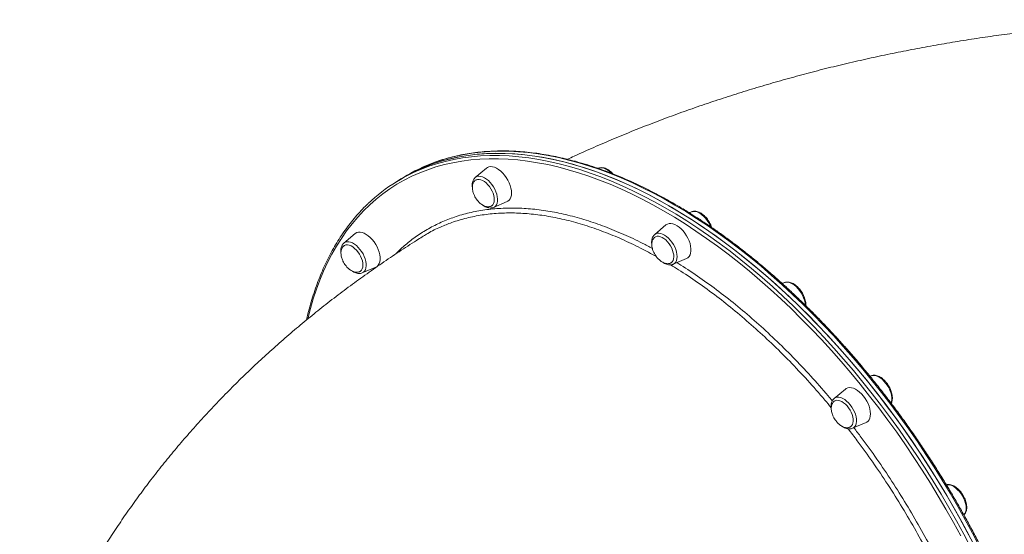
# Model space of a CAD drawing. Units: millimetres. Extents: x -4120 to 24251, y -2753 to 8089.
# Drawn here: x -4037 to -3240, y 6399 to 6816 of the extents above; entities that cross this region are included whole.
import ezdxf

# ---------------------------------------------------------------- set-up
doc = ezdxf.new("R2010")
doc.units = ezdxf.units.MM

msp = doc.modelspace()

# ---------------------------------------------------------------- linework, layer by layer
at = {"color": 7, "linetype": 'Continuous', "lineweight": 15}
for p, q in [((-3659.43, 6695.33), (-3668.52, 6687.68)), ((-3568.69, 6695.2), (-3569.02, 6695.06)), ((-3568.55, 6695.25), (-3568.69, 6695.2)), ((-3729.47, 6686.08), (-3732.3, 6684.34)), ((-3726.64, 6687.82), (-3729.47, 6686.08)), ((-3653.63, 6663.5), (-3642.71, 6668.17)), ((-3653.63, 6663.5), (-3653.73, 6663.46)), ((-3493.47, 6659.93), (-3495.28, 6659.15)), ((-3493.34, 6659.98), (-3493.47, 6659.93)), ((-3514.12, 6649.26), (-3523.21, 6641.61)), ((-3765.81, 6642.27), (-3774.9, 6634.63)), ((-3523.29, 6641.55), (-3523.21, 6641.61)), ((-3775.01, 6634.53), (-3774.9, 6634.63)), ((-3516.71, 6619.02), (-3516.08, 6618.6)), ((-3508.32, 6617.43), (-3508.45, 6617.37)), ((-3508.32, 6617.43), (-3497.4, 6622.1)), ((-3760, 6610.44), (-3749.09, 6615.12)), ((-3418.25, 6602.58), (-3419.95, 6601.85)), ((-3348.16, 6527.07), (-3348.91, 6526.75)), ((-3368.81, 6516.4), (-3377.9, 6508.76)), ((-3378.06, 6508.62), (-3377.9, 6508.76)), ((-3363.01, 6484.57), (-3352.09, 6489.25))]:
    msp.add_line(p, q, dxfattribs=at)
at = {"color": 7, "linetype": 'Continuous', "lineweight": 15, "flags": 128}
for points in [[(-3729.47, 6686.08), (-3727.25, 6687.42), (-3721.21, 6690.78), (-3714.99, 6693.83), (-3708.59, 6696.58), (-3702.03, 6699.02), (-3695.31, 6701.14), (-3688.43, 6702.96), (-3681.4, 6704.46), (-3674.22, 6705.65), (-3666.9, 6706.52), (-3659.45, 6707.07), (-3651.87, 6707.31), (-3644.17, 6707.23), (-3636.35, 6706.83), (-3628.42, 6706.12), (-3620.39, 6705.09), (-3612.26, 6703.74), (-3604.05, 6702.08), (-3595.75, 6700.11), (-3587.37, 6697.82), (-3578.92, 6695.23), (-3570.41, 6692.33), (-3561.85, 6689.12), (-3553.23, 6685.61), (-3544.57, 6681.8), (-3535.88, 6677.7), (-3527.16, 6673.3), (-3518.41, 6668.61), (-3509.66, 6663.63), (-3500.89, 6658.38)], [(-3729.47, 6686.08), (-3728.73, 6686.53), (-3722.73, 6689.97), (-3716.56, 6693.1), (-3710.21, 6695.92), (-3703.69, 6698.44), (-3697, 6700.64), (-3690.16, 6702.53), (-3683.17, 6704.11), (-3676.03, 6705.38), (-3668.74, 6706.33), (-3661.32, 6706.96), (-3653.78, 6707.28), (-3646.1, 6707.28), (-3638.31, 6706.96), (-3630.41, 6706.33), (-3622.41, 6705.37), (-3614.3, 6704.11), (-3606.11, 6702.53), (-3597.83, 6700.63), (-3589.47, 6698.42), (-3581.04, 6695.91), (-3572.54, 6693.08), (-3563.99, 6689.95), (-3555.39, 6686.52), (-3546.74, 6682.78), (-3538.05, 6678.75), (-3529.34, 6674.42), (-3520.6, 6669.81), (-3511.85, 6664.9), (-3503.08, 6659.72), (-3494.32, 6654.25), (-3485.56, 6648.51), (-3476.81, 6642.5), (-3468.09, 6636.23), (-3459.39, 6629.69), (-3450.72, 6622.9), (-3442.09, 6615.87), (-3433.51, 6608.59), (-3424.99, 6601.07), (-3416.52, 6593.32), (-3408.13, 6585.34), (-3399.81, 6577.15), (-3391.57, 6568.74), (-3383.42, 6560.13), (-3375.36, 6551.32), (-3367.41, 6542.32), (-3359.56, 6533.14), (-3351.83, 6523.78), (-3344.22, 6514.25), (-3336.74, 6504.56), (-3329.38, 6494.71), (-3322.17, 6484.72), (-3315.1, 6474.6), (-3308.18, 6464.34), (-3301.42, 6453.96), (-3294.82, 6443.47), (-3288.38, 6432.88), (-3282.12, 6422.19), (-3276.03, 6411.42), (-3270.13, 6400.56), (-3264.41, 6389.64)], [(-3642.71, 6668.17), (-3642.15, 6668.45), (-3641.1, 6669.28), (-3640.25, 6670.39), (-3639.63, 6671.76), (-3639.26, 6673.37), (-3639.13, 6675.17), (-3639.26, 6677.13), (-3639.63, 6679.19), (-3640.25, 6681.33), (-3641.1, 6683.48), (-3642.15, 6685.6), (-3643.39, 6687.65), (-3644.79, 6689.57), (-3646.31, 6691.33), (-3647.93, 6692.88), (-3649.6, 6694.19), (-3651.29, 6695.23), (-3652.96, 6695.98), (-3654.58, 6696.42), (-3656.1, 6696.54), (-3657.5, 6696.33), (-3658.74, 6695.82), (-3659.43, 6695.33)], [(-3655.31, 6664.74), (-3655.17, 6664.83), (-3654.31, 6665.63), (-3653.67, 6666.71), (-3653.26, 6668.03), (-3653.09, 6669.56), (-3653.17, 6671.25), (-3653.5, 6673.05), (-3654.07, 6674.91), (-3654.86, 6676.78), (-3655.85, 6678.6), (-3657, 6680.33), (-3658.3, 6681.9), (-3659.69, 6683.28), (-3661.15, 6684.43), (-3662.62, 6685.32), (-3664.06, 6685.91), (-3665.44, 6686.19), (-3666.72, 6686.15), (-3667.85, 6685.8), (-3668.1, 6685.67)], [(-3500.89, 6658.38), (-3492.13, 6652.84), (-3483.37, 6647.03), (-3474.63, 6640.96), (-3465.91, 6634.62), (-3457.21, 6628.02), (-3448.56, 6621.17), (-3439.94, 6614.07), (-3431.38, 6606.73), (-3422.86, 6599.15), (-3414.42, 6591.34), (-3406.04, 6583.31), (-3397.74, 6575.07), (-3389.52, 6566.61), (-3381.4, 6557.95), (-3373.37, 6549.09), (-3365.44, 6540.04), (-3357.62, 6530.81), (-3349.92, 6521.41), (-3342.34, 6511.84), (-3334.89, 6502.11), (-3327.57, 6492.23), (-3320.39, 6482.2), (-3313.36, 6472.04), (-3306.48, 6461.76), (-3299.75, 6451.35), (-3293.19, 6440.83), (-3286.8, 6430.22), (-3280.58, 6419.5), (-3274.54, 6408.71), (-3268.68, 6397.84)], [(-3497.4, 6622.1), (-3496.29, 6622.76), (-3495.34, 6623.73), (-3494.6, 6624.97), (-3494.11, 6626.47), (-3493.85, 6628.18), (-3493.85, 6630.06), (-3494.11, 6632.08), (-3494.6, 6634.19), (-3495.34, 6636.34), (-3496.29, 6638.48), (-3497.44, 6640.57), (-3498.76, 6642.56), (-3500.23, 6644.4), (-3501.8, 6646.06), (-3503.45, 6647.49), (-3505.14, 6648.67), (-3506.82, 6649.57), (-3508.47, 6650.16), (-3510.04, 6650.45), (-3511.51, 6650.4), (-3512.83, 6650.04), (-3513.98, 6649.37), (-3514.12, 6649.26)], [(-3747.02, 6616.74), (-3746.29, 6617.99), (-3745.79, 6619.48), (-3745.54, 6621.19), (-3745.54, 6623.08), (-3745.79, 6625.09), (-3746.29, 6627.2), (-3747.02, 6629.35), (-3747.98, 6631.49), (-3749.13, 6633.58), (-3750.45, 6635.57), (-3751.91, 6637.42), (-3753.49, 6639.07), (-3755.13, 6640.51), (-3756.82, 6641.69), (-3758.51, 6642.58), (-3760.16, 6643.18), (-3761.73, 6643.46), (-3763.19, 6643.42), (-3764.52, 6643.06), (-3765.67, 6642.39), (-3765.81, 6642.27)], [(-3760.62, 6612.66), (-3760, 6613.76), (-3759.61, 6615.1), (-3759.46, 6616.64), (-3759.57, 6618.34), (-3759.92, 6620.14), (-3760.5, 6622.01), (-3761.31, 6623.88), (-3762.31, 6625.69), (-3763.48, 6627.41), (-3764.79, 6628.97), (-3766.19, 6630.33), (-3767.64, 6631.46), (-3769.11, 6632.32), (-3770.56, 6632.89), (-3771.93, 6633.14), (-3773.19, 6633.08), (-3774.31, 6632.7), (-3774.7, 6632.47)], [(-3509.99, 6618.67), (-3509.94, 6618.7), (-3509.06, 6619.48), (-3508.4, 6620.54), (-3507.97, 6621.84), (-3507.78, 6623.35), (-3507.85, 6625.03), (-3508.16, 6626.82), (-3508.7, 6628.68), (-3509.48, 6630.55), (-3510.45, 6632.38), (-3511.59, 6634.12), (-3512.88, 6635.71), (-3514.26, 6637.11), (-3515.71, 6638.28), (-3517.18, 6639.18), (-3518.63, 6639.8), (-3520.02, 6640.11), (-3521.31, 6640.1), (-3522.45, 6639.77), (-3523.01, 6639.46)], [(-3761.71, 6611.66), (-3761.46, 6611.83), (-3760.62, 6612.66)], [(-3749.09, 6615.12), (-3747.98, 6615.77), (-3747.02, 6616.74)], [(-3352.09, 6489.25), (-3351.53, 6489.53), (-3350.48, 6490.35), (-3349.63, 6491.46), (-3349.01, 6492.84), (-3348.64, 6494.44), (-3348.51, 6496.25), (-3348.64, 6498.2), (-3349.01, 6500.27), (-3349.63, 6502.41), (-3350.48, 6504.56), (-3351.53, 6506.68), (-3352.77, 6508.73), (-3354.17, 6510.65), (-3355.69, 6512.4), (-3357.31, 6513.95), (-3358.98, 6515.26), (-3360.67, 6516.3), (-3362.34, 6517.05), (-3363.96, 6517.49), (-3365.48, 6517.61), (-3366.88, 6517.41), (-3368.12, 6516.89), (-3368.81, 6516.4)], [(-3364.67, 6485.82), (-3363.82, 6486.55), (-3363.14, 6487.59), (-3362.69, 6488.87), (-3362.48, 6490.37), (-3362.52, 6492.03), (-3362.81, 6493.82), (-3363.34, 6495.67), (-3364.09, 6497.54), (-3365.05, 6499.38), (-3366.18, 6501.12), (-3367.45, 6502.73), (-3368.83, 6504.15), (-3370.28, 6505.34), (-3371.75, 6506.26), (-3373.21, 6506.9), (-3374.6, 6507.24), (-3375.89, 6507.26), (-3377.05, 6506.96), (-3377.48, 6506.74)]]:
    msp.add_lwpolyline(points, dxfattribs=at)
at = {"color": 8, "linetype": 'Continuous', "lineweight": 15, "flags": 128}
for points in [[(-3706.02, 6696.87), (-3699.83, 6698.9), (-3692.99, 6700.79), (-3686, 6702.37), (-3678.86, 6703.64), (-3671.57, 6704.59), (-3664.15, 6705.22), (-3656.6, 6705.54), (-3648.93, 6705.54), (-3641.14, 6705.22), (-3633.24, 6704.58), (-3625.24, 6703.63), (-3617.13, 6702.37), (-3608.94, 6700.78), (-3600.66, 6698.89), (-3592.3, 6696.68), (-3583.87, 6694.16), (-3575.37, 6691.34), (-3566.82, 6688.21), (-3558.22, 6684.77), (-3549.57, 6681.04), (-3540.88, 6677.01), (-3532.17, 6672.68), (-3523.43, 6668.07), (-3514.68, 6663.16), (-3505.91, 6657.98), (-3497.15, 6652.51), (-3488.39, 6646.77), (-3479.64, 6640.76), (-3470.91, 6634.49), (-3462.21, 6627.95), (-3453.55, 6621.16), (-3444.92, 6614.13), (-3436.34, 6606.84), (-3427.82, 6599.33), (-3419.35, 6591.58), (-3410.96, 6583.6), (-3402.64, 6575.41), (-3394.4, 6567), (-3386.25, 6558.39), (-3378.19, 6549.58), (-3370.24, 6540.58), (-3362.39, 6531.4), (-3354.66, 6522.04), (-3347.05, 6512.51), (-3339.56, 6502.82), (-3332.21, 6492.97), (-3325, 6482.98), (-3317.93, 6472.85), (-3311.01, 6462.6), (-3304.25, 6452.22), (-3297.65, 6441.73), (-3291.21, 6431.14), (-3284.95, 6420.45), (-3278.86, 6409.67), (-3272.96, 6398.82), (-3267.24, 6387.9)], [(-3498.06, 6660.12), (-3506.83, 6665.37), (-3515.59, 6670.35), (-3524.33, 6675.04), (-3533.05, 6679.44), (-3541.74, 6683.54), (-3550.4, 6687.35), (-3559.02, 6690.86), (-3567.58, 6694.07), (-3576.09, 6696.97), (-3584.54, 6699.56), (-3592.92, 6701.85), (-3601.22, 6703.82), (-3609.44, 6705.48), (-3617.56, 6706.83), (-3625.59, 6707.86), (-3633.52, 6708.57), (-3641.34, 6708.97), (-3649.04, 6709.05), (-3656.62, 6708.81), (-3664.07, 6708.26), (-3671.39, 6707.39), (-3678.57, 6706.2), (-3685.6, 6704.7), (-3692.48, 6702.89), (-3699.2, 6700.76), (-3701.32, 6700.01)], [(-3275.43, 6397.56), (-3281.31, 6408.36), (-3287.37, 6419.09), (-3293.6, 6429.73), (-3300.01, 6440.27), (-3306.58, 6450.71), (-3313.31, 6461.04), (-3320.2, 6471.25), (-3327.23, 6481.33), (-3334.41, 6491.28), (-3341.73, 6501.07), (-3349.18, 6510.72), (-3356.76, 6520.21), (-3364.45, 6529.52), (-3372.26, 6538.67), (-3380.18, 6547.63), (-3388.2, 6556.39), (-3396.31, 6564.97), (-3404.51, 6573.33), (-3412.8, 6581.49), (-3421.15, 6589.43), (-3429.58, 6597.14), (-3438.06, 6604.63), (-3446.6, 6611.87), (-3455.19, 6618.88), (-3463.82, 6625.64), (-3472.48, 6632.14), (-3481.17, 6638.39), (-3489.87, 6644.37), (-3498.59, 6650.08), (-3507.32, 6655.52), (-3516.04, 6660.69), (-3524.75, 6665.57), (-3533.45, 6670.16), (-3542.13, 6674.47), (-3550.77, 6678.48), (-3559.38, 6682.2), (-3567.94, 6685.62), (-3576.46, 6688.73), (-3584.91, 6691.55), (-3593.31, 6694.05), (-3601.63, 6696.25), (-3609.87, 6698.13), (-3618.03, 6699.71), (-3626.09, 6700.97), (-3634.06, 6701.92), (-3641.93, 6702.55), (-3649.68, 6702.87), (-3657.32, 6702.87), (-3664.83, 6702.55), (-3672.22, 6701.92), (-3679.47, 6700.98), (-3686.58, 6699.72), (-3693.54, 6698.14), (-3700.35, 6696.26), (-3707, 6694.06), (-3713.49, 6691.56), (-3719.81, 6688.75), (-3725.96, 6685.63), (-3731.93, 6682.22), (-3737.71, 6678.5), (-3743.31, 6674.49), (-3748.71, 6670.19), (-3753.92, 6665.59), (-3758.93, 6660.71), (-3763.73, 6655.55), (-3768.32, 6650.11), (-3772.7, 6644.4), (-3776.87, 6638.42), (-3780.81, 6632.17), (-3784.53, 6625.67), (-3788.03, 6618.92), (-3791.3, 6611.91), (-3794.33, 6604.66), (-3797.13, 6597.18), (-3799.7, 6589.47), (-3802.03, 6581.53), (-3804.12, 6573.38), (-3804.13, 6573.34)], [(-3558.28, 6691.12), (-3559.7, 6692.46), (-3561.27, 6693.65), (-3562.85, 6694.58), (-3564.41, 6695.21), (-3565.9, 6695.54), (-3567.29, 6695.56), (-3568.54, 6695.26), (-3568.55, 6695.25)], [(-3665.56, 6688.76), (-3664.13, 6688.64), (-3662.61, 6688.21), (-3661.04, 6687.47), (-3659.46, 6686.45), (-3657.91, 6685.18), (-3656.42, 6683.67), (-3655.03, 6681.97), (-3653.77, 6680.13), (-3652.69, 6678.18), (-3651.79, 6676.18), (-3651.11, 6674.17), (-3650.66, 6672.2), (-3650.45, 6670.33), (-3650.5, 6668.59), (-3650.78, 6667.03), (-3651.31, 6665.7), (-3652.07, 6664.61), (-3653.03, 6663.81), (-3653.63, 6663.5)], [(-3260.18, 6388.64), (-3265.85, 6399.58), (-3271.71, 6410.45), (-3277.75, 6421.25), (-3283.97, 6431.96), (-3290.37, 6442.58), (-3296.93, 6453.09), (-3303.65, 6463.5), (-3310.53, 6473.79), (-3317.56, 6483.95), (-3324.74, 6493.97), (-3332.06, 6503.85), (-3339.51, 6513.58), (-3347.09, 6523.15), (-3354.79, 6532.56), (-3362.61, 6541.78), (-3370.54, 6550.83), (-3378.57, 6559.69), (-3386.69, 6568.35), (-3394.91, 6576.81), (-3403.21, 6585.06), (-3411.59, 6593.09), (-3420.04, 6600.89), (-3428.55, 6608.47), (-3437.11, 6615.81), (-3445.73, 6622.91), (-3454.39, 6629.76), (-3463.08, 6636.36), (-3471.8, 6642.7), (-3480.54, 6648.78), (-3489.3, 6654.58), (-3498.06, 6660.12)], [(-3477.9, 6647.84), (-3478.43, 6649.07), (-3479.45, 6651.04), (-3480.66, 6652.93), (-3482, 6654.68), (-3483.47, 6656.25), (-3485, 6657.61), (-3486.58, 6658.72), (-3488.16, 6659.55), (-3489.69, 6660.09), (-3491.15, 6660.31), (-3492.5, 6660.22), (-3493.34, 6659.98)], [(-3523.21, 6641.61), (-3522.33, 6642.19), (-3521.13, 6642.59), (-3519.78, 6642.69), (-3518.32, 6642.46), (-3516.78, 6641.92), (-3515.21, 6641.09)], [(-3515.21, 6641.09), (-3513.63, 6639.98), (-3512.09, 6638.63), (-3510.63, 6637.05), (-3509.28, 6635.3), (-3508.08, 6633.42), (-3507.05, 6631.44), (-3506.23, 6629.43), (-3505.62, 6627.43), (-3505.25, 6625.49), (-3505.13, 6623.66), (-3505.25, 6621.98), (-3505.62, 6620.49), (-3506.23, 6619.24), (-3507.05, 6618.24), (-3508.08, 6617.53), (-3508.32, 6617.43)], [(-3774.9, 6634.63), (-3774.72, 6634.77), (-3773.64, 6635.38), (-3772.38, 6635.68), (-3770.99, 6635.66), (-3769.5, 6635.33), (-3767.95, 6634.7), (-3766.36, 6633.77), (-3764.8, 6632.57), (-3763.28, 6631.14), (-3761.85, 6629.5), (-3760.55, 6627.7), (-3759.4, 6625.78), (-3758.44, 6623.79), (-3757.69, 6621.78), (-3757.16, 6619.79), (-3756.87, 6617.88), (-3756.83, 6616.1), (-3757.04, 6614.48), (-3757.48, 6613.06), (-3758.17, 6611.89), (-3759.06, 6610.99), (-3760, 6610.44)], [(-3401.29, 6584.32), (-3401.3, 6584.54), (-3401.5, 6586.41), (-3401.95, 6588.38), (-3402.63, 6590.39), (-3403.53, 6592.39), (-3404.62, 6594.34), (-3405.87, 6596.18), (-3407.26, 6597.88), (-3408.75, 6599.39), (-3410.31, 6600.66), (-3411.89, 6601.68), (-3413.46, 6602.42), (-3414.97, 6602.85), (-3416.4, 6602.97), (-3417.7, 6602.78), (-3418.25, 6602.58)], [(-3331.8, 6504.97), (-3331.41, 6506.23), (-3331.21, 6507.85), (-3331.25, 6509.64), (-3331.54, 6511.55), (-3332.06, 6513.54), (-3332.82, 6515.55), (-3333.78, 6517.54), (-3334.93, 6519.46), (-3336.23, 6521.26), (-3337.66, 6522.9), (-3339.17, 6524.33), (-3340.74, 6525.53), (-3342.32, 6526.45), (-3343.88, 6527.09), (-3345.37, 6527.42), (-3346.76, 6527.43), (-3348.01, 6527.13), (-3348.16, 6527.07)], [(-3377.9, 6508.76), (-3377.73, 6508.9), (-3376.64, 6509.51), (-3375.38, 6509.81), (-3374, 6509.79), (-3372.5, 6509.46), (-3370.95, 6508.83), (-3369.37, 6507.9), (-3367.8, 6506.7), (-3366.29, 6505.27), (-3364.86, 6503.63)], [(-3364.86, 6503.63), (-3363.55, 6501.83), (-3362.41, 6499.91), (-3361.45, 6497.92), (-3360.69, 6495.91), (-3360.16, 6493.92), (-3359.87, 6492.01), (-3359.83, 6490.23), (-3360.04, 6488.61), (-3360.49, 6487.19), (-3361.17, 6486.02), (-3362.07, 6485.12), (-3363.01, 6484.57)], [(-3272.91, 6414.5), (-3272.1, 6415.49), (-3271.5, 6416.74), (-3271.13, 6418.23), (-3271, 6419.91), (-3271.13, 6421.74), (-3271.5, 6423.68), (-3272.1, 6425.68), (-3272.93, 6427.69), (-3273.95, 6429.67), (-3275.16, 6431.55), (-3276.5, 6433.3), (-3277.97, 6434.87), (-3279.5, 6436.23), (-3281.08, 6437.34), (-3282.66, 6438.17), (-3284.19, 6438.71), (-3285.65, 6438.93), (-3287, 6438.84), (-3287.04, 6438.84)]]:
    msp.add_lwpolyline(points, dxfattribs=at)
at = {"color": 7, "linetype": 'Continuous', "lineweight": 15}
for centre, radius, start, end in [((-3660.58, 6567.84), 136.8, 109.40317, 133.81846), ((-3654.84, 6571.05), 137.08, 109.8188, 121.58747)]:
    msp.add_arc(centre, radius, start, end, dxfattribs=at)
at = {"color": 8, "linetype": 'Continuous', "lineweight": 15}
msp.add_arc((-3665.53, 6684.07), 4.69, 90.29109, 129.61296, dxfattribs=at)
at = {"color": 7, "linetype": 'Continuous', "lineweight": 15}
for points, knots in [([(-3080.89, 6815.54), (-3083.2, 6815.51), (-3091.52, 6815.38), (-3105.82, 6814.93), (-3123.8, 6814.19), (-3141.76, 6813.19), (-3159.71, 6811.97), (-3177.62, 6810.52), (-3195.51, 6808.83), (-3213.37, 6806.91), (-3231.19, 6804.76), (-3248.97, 6802.37), (-3266.71, 6799.75), (-3284.39, 6796.9), (-3302.02, 6793.81), (-3319.59, 6790.48), (-3337.09, 6786.92), (-3354.53, 6783.13), (-3371.89, 6779.1), (-3389.18, 6774.83), (-3406.38, 6770.32), (-3423.49, 6765.58), (-3440.5, 6760.6), (-3457.42, 6755.38), (-3474.23, 6749.93), (-3490.93, 6744.23), (-3507.52, 6738.3), (-3523.97, 6732.12), (-3540.3, 6725.71), (-3556.5, 6719.07), (-3572.53, 6712.17), (-3585, 6706.64), (-3592.06, 6703.32), (-3593.88, 6702.47)], [0, 0, 0, 0, 0.012835, 0.046141, 0.079454, 0.112777, 0.146112, 0.179461, 0.212827, 0.246213, 0.27962, 0.31305, 0.346505, 0.379988, 0.413501, 0.447044, 0.480619, 0.514227, 0.54787, 0.581548, 0.615261, 0.64901, 0.682794, 0.716613, 0.750465, 0.78435, 0.818265, 0.852207, 0.886175, 0.920163, 0.954167, 0.988184, 1, 1, 1, 1]), ([(-3497.02, 6660.24), (-3498.48, 6661.14), (-3502.71, 6663.72), (-3509.71, 6667.81), (-3518.01, 6672.42), (-3526.3, 6676.76), (-3534.58, 6680.85), (-3542.82, 6684.68), (-3551.04, 6688.23), (-3559.22, 6691.52), (-3567.35, 6694.53), (-3575.44, 6697.27), (-3583.47, 6699.74), (-3591.44, 6701.92), (-3599.34, 6703.83), (-3607.17, 6705.45), (-3614.92, 6706.79), (-3622.59, 6707.85), (-3630.16, 6708.62), (-3637.64, 6709.1), (-3645.02, 6709.3), (-3652.3, 6709.22), (-3659.46, 6708.84), (-3666.5, 6708.19), (-3673.42, 6707.25), (-3680.21, 6706.02), (-3686.87, 6704.51), (-3693.39, 6702.7), (-3698.11, 6701.23), (-3700.62, 6700.28), (-3701.05, 6700.11)], [0, 0, 0, 0, 0.019709, 0.057152, 0.094596, 0.132041, 0.169487, 0.206935, 0.244382, 0.28183, 0.319276, 0.356722, 0.394165, 0.431607, 0.469044, 0.506478, 0.543905, 0.581327, 0.61874, 0.656145, 0.693538, 0.730921, 0.768291, 0.805646, 0.842987, 0.880313, 0.917623, 0.954919, 0.992199, 1, 1, 1, 1]), ([(-3563.61, 6695.28), (-3563.9, 6695.37), (-3564.74, 6695.6), (-3566.03, 6695.74), (-3567.39, 6695.65), (-3568.15, 6695.37), (-3568.5, 6695.24)], [0, 0, 0, 0, 0.174767, 0.494211, 0.772366, 1, 1, 1, 1]), ([(-3556.84, 6690.52), (-3556.84, 6690.52), (-3557.28, 6691.08), (-3558.27, 6692.02), (-3559.78, 6693.3), (-3561.37, 6694.33), (-3562.65, 6694.96), (-3563.4, 6695.21), (-3563.61, 6695.28)], [0, 0, 0, 0, 0.001542, 0.227034, 0.453857, 0.682441, 0.913036, 1, 1, 1, 1]), ([(-3668.49, 6687.68), (-3668.75, 6687.45), (-3669.35, 6686.93), (-3670.05, 6685.84), (-3670.62, 6684.5), (-3670.96, 6682.98), (-3671.04, 6681.28), (-3671, 6680.03), (-3670.86, 6679.34), (-3670.85, 6679.28)], [0, 0, 0, 0, 0.123735, 0.285377, 0.451202, 0.6236, 0.802161, 0.984316, 1, 1, 1, 1]), ([(-3668.06, 6685.66), (-3668.31, 6685.51), (-3668.92, 6685.15), (-3669.68, 6684.26), (-3670.32, 6683.09), (-3670.72, 6681.74), (-3670.9, 6680.28), (-3670.87, 6678.7), (-3670.64, 6677.07), (-3670.24, 6675.55), (-3669.77, 6674.22), (-3669.15, 6672.78), (-3668.59, 6671.81), (-3668.23, 6671.19)], [0, 0, 0, 0, 0.069255, 0.167225, 0.268378, 0.362226, 0.457577, 0.554194, 0.651043, 0.744707, 0.820069, 0.883952, 1, 1, 1, 1]), ([(-3755.51, 6666.35), (-3755.75, 6666.13), (-3757.62, 6664.41), (-3760.95, 6660.94), (-3765.48, 6655.92), (-3769.8, 6650.63), (-3773.94, 6645.11), (-3777.87, 6639.34), (-3781.61, 6633.33), (-3785.15, 6627.09), (-3788.48, 6620.63), (-3791.61, 6613.94), (-3794.53, 6607.03), (-3797.23, 6599.9), (-3799.73, 6592.57), (-3802, 6585.03), (-3803.82, 6578.27), (-3804.81, 6573.95), (-3805.18, 6572.28)], [0, 0, 0, 0, 0.009886, 0.077397, 0.144929, 0.212484, 0.280066, 0.347674, 0.41531, 0.482973, 0.550662, 0.618375, 0.686112, 0.753869, 0.821645, 0.889437, 0.957243, 1, 1, 1, 1]), ([(-3668.23, 6671.19), (-3667.84, 6670.59), (-3667.29, 6669.76), (-3666.37, 6668.63), (-3665.54, 6667.72), (-3664.48, 6666.74), (-3663.31, 6665.84), (-3662.06, 6665.07), (-3660.74, 6664.47), (-3659.42, 6664.09), (-3658.11, 6663.94), (-3656.87, 6664.07), (-3655.92, 6664.35), (-3655.46, 6664.68), (-3655.32, 6664.77)], [0, 0, 0, 0, 0.115265, 0.161953, 0.239351, 0.319729, 0.405601, 0.494645, 0.585749, 0.678106, 0.771283, 0.865188, 0.96008, 1, 1, 1, 1]), ([(-3661.91, 6665.04), (-3661.67, 6664.87), (-3660.91, 6664.33), (-3659.57, 6663.69), (-3657.99, 6663.17), (-3656.78, 6663), (-3656.13, 6663), (-3655.95, 6663)], [0, 0, 0, 0, 0.123366, 0.394928, 0.668078, 0.910771, 1, 1, 1, 1]), ([(-3655.95, 6663), (-3655.66, 6663.02), (-3654.9, 6663.06), (-3654.19, 6663.3), (-3653.76, 6663.45)], [0, 0, 0, 0, 0.388456, 1, 1, 1, 1]), ([(-3246.59, 5962.98), (-3245.86, 5963.66), (-3243.5, 5965.87), (-3239.72, 5969.86), (-3235.24, 5974.94), (-3230.97, 5980.28), (-3226.88, 5985.87), (-3222.99, 5991.7), (-3219.3, 5997.76), (-3215.81, 6004.05), (-3212.53, 6010.58), (-3209.45, 6017.32), (-3206.59, 6024.28), (-3203.93, 6031.46), (-3201.49, 6038.84), (-3199.27, 6046.42), (-3197.26, 6054.2), (-3195.47, 6062.17), (-3193.9, 6070.32), (-3192.56, 6078.66), (-3191.43, 6087.16), (-3190.53, 6095.83), (-3189.86, 6104.66), (-3189.4, 6113.64), (-3189.17, 6122.77), (-3189.17, 6132.04), (-3189.39, 6141.45), (-3189.83, 6150.98), (-3190.5, 6160.62), (-3191.39, 6170.38), (-3192.5, 6180.25), (-3193.84, 6190.22), (-3195.39, 6200.27), (-3197.17, 6210.41), (-3199.16, 6220.63), (-3201.37, 6230.91), (-3203.79, 6241.26), (-3206.43, 6251.66), (-3209.28, 6262.11), (-3212.34, 6272.59), (-3215.6, 6283.11), (-3219.07, 6293.65), (-3222.74, 6304.21), (-3226.61, 6314.78), (-3230.68, 6325.35), (-3234.93, 6335.91), (-3239.38, 6346.46), (-3244.02, 6356.98), (-3248.84, 6367.48), (-3253.84, 6377.94), (-3259.02, 6388.36), (-3264.37, 6398.72), (-3269.89, 6409.02), (-3275.57, 6419.26), (-3281.42, 6429.42), (-3287.42, 6439.5), (-3293.58, 6449.5), (-3299.88, 6459.39), (-3306.32, 6469.18), (-3312.91, 6478.87), (-3319.63, 6488.43), (-3326.47, 6497.87), (-3333.44, 6507.18), (-3340.53, 6516.35), (-3347.74, 6525.38), (-3355.05, 6534.26), (-3362.47, 6542.98), (-3369.98, 6551.53), (-3377.59, 6559.92), (-3385.29, 6568.12), (-3393.06, 6576.15), (-3400.91, 6583.99), (-3408.84, 6591.64), (-3416.83, 6599.08), (-3424.87, 6606.33), (-3432.97, 6613.36), (-3441.12, 6620.18), (-3449.31, 6626.78), (-3457.53, 6633.15), (-3465.79, 6639.29), (-3474.07, 6645.21), (-3482.36, 6650.87), (-3490.02, 6655.89), (-3494.9, 6658.93), (-3497.02, 6660.24)], [0, 0, 0, 0, 0.005524, 0.017786, 0.030052, 0.042323, 0.054598, 0.066878, 0.079163, 0.091452, 0.103747, 0.116046, 0.128349, 0.140656, 0.152966, 0.165279, 0.177594, 0.189911, 0.20223, 0.214551, 0.226872, 0.239194, 0.251517, 0.263841, 0.276164, 0.288487, 0.300811, 0.313134, 0.325457, 0.337779, 0.350102, 0.362423, 0.374745, 0.387066, 0.399386, 0.411706, 0.424026, 0.436345, 0.448663, 0.460981, 0.473299, 0.485617, 0.497934, 0.510251, 0.522567, 0.534883, 0.547199, 0.559515, 0.57183, 0.584145, 0.59646, 0.608775, 0.62109, 0.633405, 0.645719, 0.658034, 0.670348, 0.682663, 0.694977, 0.707292, 0.719607, 0.731922, 0.744237, 0.756552, 0.768867, 0.781182, 0.793498, 0.805814, 0.81813, 0.830447, 0.842764, 0.855081, 0.867398, 0.879716, 0.892035, 0.904354, 0.916673, 0.928993, 0.941313, 0.953634, 0.965955, 0.978277, 0.990599, 1, 1, 1, 1]), ([(-3485.7, 6658.75), (-3485.99, 6658.92), (-3486.81, 6659.4), (-3488.19, 6659.99), (-3489.76, 6660.38), (-3491.24, 6660.46), (-3492.41, 6660.33), (-3493.05, 6660.05), (-3493.29, 6659.96)], [0, 0, 0, 0, 0.111272, 0.321728, 0.532787, 0.718841, 0.897935, 1, 1, 1, 1]), ([(-3476.98, 6647.16), (-3477.12, 6647.56), (-3477.45, 6648.61), (-3478.23, 6650.29), (-3479.27, 6652.14), (-3480.47, 6653.89), (-3481.8, 6655.5), (-3483.25, 6656.94), (-3484.56, 6658.01), (-3485.4, 6658.55), (-3485.7, 6658.75)], [0, 0, 0, 0, 0.0874755, 0.2257333, 0.3636825, 0.5016266, 0.6397895, 0.7784738, 0.9179932, 1, 1, 1, 1]), ([(-3696.59, 6647.55), (-3697.07, 6647.36), (-3701.06, 6645.75), (-3706.04, 6643.11), (-3710.31, 6640.29), (-3711.45, 6639.55)], [0, 0, 0, 0, 0.090745, 0.758307, 1, 1, 1, 1]), ([(-3523.3, 6641.52), (-3523.61, 6641.22), (-3524.24, 6640.6), (-3524.93, 6639.4), (-3525.43, 6638.01), (-3525.69, 6636.43), (-3525.75, 6634.85), (-3525.6, 6633.78), (-3525.54, 6633.32)], [0, 0, 0, 0, 0.157187, 0.324459, 0.497033, 0.676548, 0.861778, 1, 1, 1, 1]), ([(-3711.51, 6639.64), (-3713.03, 6638.69), (-3719.32, 6634.74), (-3730.24, 6627.64), (-3744.18, 6618.25), (-3757.88, 6608.64), (-3771.34, 6598.84), (-3784.55, 6588.83), (-3797.51, 6578.63), (-3810.2, 6568.24), (-3822.62, 6557.67), (-3834.77, 6546.92), (-3846.64, 6535.99), (-3858.22, 6524.9), (-3869.52, 6513.64), (-3880.53, 6502.22), (-3891.24, 6490.65), (-3901.66, 6478.93), (-3911.77, 6467.07), (-3921.59, 6455.08), (-3931.1, 6442.95), (-3940.3, 6430.69), (-3949.19, 6418.3), (-3957.78, 6405.8), (-3966.05, 6393.19), (-3974.01, 6380.46), (-3981.66, 6367.63), (-3989, 6354.7), (-3996.02, 6341.67), (-4002.73, 6328.55), (-4009.13, 6315.34), (-4015.21, 6302.05), (-4020.97, 6288.68), (-4026.42, 6275.24), (-4031.53, 6261.71), (-4035.18, 6251.59), (-4037.03, 6245.94), (-4037.39, 6244.86)], [0, 0, 0, 0, 0.010071, 0.041708, 0.073316, 0.104851, 0.136304, 0.167667, 0.198931, 0.230089, 0.261134, 0.292059, 0.322859, 0.353527, 0.38406, 0.414454, 0.444707, 0.474815, 0.504777, 0.534594, 0.564264, 0.593789, 0.62317, 0.652409, 0.681507, 0.710469, 0.739296, 0.767993, 0.796564, 0.825013, 0.853343, 0.881561, 0.90967, 0.937675, 0.965582, 0.993396, 1, 1, 1, 1]), ([(-3775.71, 6633.76), (-3775.93, 6633.47), (-3776.44, 6632.8), (-3776.96, 6631.53), (-3777.32, 6630.02), (-3777.42, 6628.33), (-3777.38, 6627.06), (-3777.24, 6626.34), (-3777.23, 6626.26)], [0, 0, 0, 0, 0.153775, 0.347862, 0.549596, 0.758646, 0.972141, 1, 1, 1, 1]), ([(-3775.01, 6634.48), (-3775.21, 6634.32), (-3775.48, 6634.12), (-3775.66, 6633.83), (-3775.71, 6633.76)], [0, 0, 0, 0, 0.745221, 1, 1, 1, 1]), ([(-3523.01, 6639.41), (-3523.17, 6639.31), (-3523.69, 6639), (-3524.37, 6638.18), (-3525.01, 6637.02), (-3525.41, 6635.67), (-3525.59, 6634.21), (-3525.56, 6632.63), (-3525.33, 6631), (-3524.93, 6629.48), (-3524.46, 6628.15), (-3523.84, 6626.71), (-3523.28, 6625.74), (-3522.92, 6625.11)], [0, 0, 0, 0, 0.0450159, 0.1455345, 0.2493213, 0.3456121, 0.4434452, 0.5425765, 0.641957, 0.7380476, 0.8153832, 0.8809165, 1, 1, 1, 1]), ([(-3774.71, 6632.42), (-3774.87, 6632.32), (-3775.37, 6632.02), (-3776.05, 6631.2), (-3776.69, 6630.04), (-3777.1, 6628.68), (-3777.28, 6627.22), (-3777.25, 6625.64), (-3777.01, 6624.02), (-3776.62, 6622.49), (-3776.14, 6621.16), (-3775.52, 6619.72), (-3774.96, 6618.75), (-3774.61, 6618.13)], [0, 0, 0, 0, 0.043826, 0.144473, 0.24838, 0.344803, 0.442758, 0.542014, 0.641508, 0.737731, 0.815154, 0.880781, 1, 1, 1, 1]), ([(-3522.92, 6625.11), (-3522.53, 6624.52), (-3521.98, 6623.69), (-3521.06, 6622.56), (-3520.23, 6621.65), (-3519.17, 6620.67), (-3518, 6619.77), (-3516.74, 6619), (-3515.43, 6618.4), (-3514.1, 6618.02), (-3512.8, 6617.87), (-3511.56, 6618), (-3510.61, 6618.28), (-3510.15, 6618.61), (-3510.01, 6618.7)], [0, 0, 0, 0, 0.115211, 0.161883, 0.239263, 0.319615, 0.405449, 0.494463, 0.585535, 0.67786, 0.771006, 0.864882, 0.959738, 1, 1, 1, 1]), ([(-3774.61, 6618.13), (-3774.22, 6617.54), (-3773.67, 6616.7), (-3772.74, 6615.57), (-3771.91, 6614.66), (-3770.85, 6613.68), (-3769.69, 6612.79), (-3768.43, 6612.02), (-3767.12, 6611.42), (-3765.79, 6611.04), (-3764.48, 6610.89), (-3763.24, 6611.02), (-3762.31, 6611.29), (-3761.86, 6611.61), (-3761.73, 6611.7)], [0, 0, 0, 0, 0.115601, 0.16243, 0.240056, 0.320671, 0.406796, 0.496091, 0.587468, 0.6801, 0.773547, 0.867732, 0.962906, 1, 1, 1, 1]), ([(-3516.08, 6618.6), (-3515.8, 6618.43), (-3514.98, 6617.95), (-3513.6, 6617.36), (-3512.02, 6616.97), (-3510.55, 6616.9), (-3509.37, 6617.02), (-3508.74, 6617.3), (-3508.51, 6617.39)], [0, 0, 0, 0, 0.111377, 0.322015, 0.533248, 0.719462, 0.898703, 1, 1, 1, 1]), ([(-3768.29, 6611.99), (-3768.09, 6611.84), (-3767.35, 6611.31), (-3766.04, 6610.68), (-3764.41, 6610.12), (-3762.85, 6609.9), (-3761.38, 6609.97), (-3760.51, 6610.27), (-3760.06, 6610.42)], [0, 0, 0, 0, 0.076908, 0.270408, 0.465157, 0.658359, 0.825773, 1, 1, 1, 1]), ([(-3407.94, 6599.47), (-3408.2, 6599.7), (-3408.97, 6600.38), (-3410.29, 6601.33), (-3411.9, 6602.22), (-3413.54, 6602.82), (-3415.11, 6603.11), (-3416.6, 6603.06), (-3417.62, 6602.89), (-3418.1, 6602.63), (-3418.16, 6602.6)], [0, 0, 0, 0, 0.081121, 0.234621, 0.389448, 0.545446, 0.700736, 0.835995, 0.981124, 1, 1, 1, 1]), ([(-3400.91, 6583.94), (-3400.89, 6584.14), (-3400.81, 6584.9), (-3400.93, 6586.35), (-3401.26, 6588.24), (-3401.83, 6590.18), (-3402.6, 6592.11), (-3403.57, 6593.99), (-3404.7, 6595.79), (-3405.98, 6597.46), (-3407.09, 6598.67), (-3407.76, 6599.3), (-3407.94, 6599.47)], [0, 0, 0, 0, 0.039654, 0.15433, 0.269764, 0.384894, 0.499562, 0.613893, 0.728105, 0.842429, 0.957058, 1, 1, 1, 1]), ([(-3335.54, 6521.48), (-3335.77, 6521.76), (-3336.45, 6522.59), (-3337.66, 6523.83), (-3339.17, 6525.11), (-3340.75, 6526.16), (-3342.38, 6526.95), (-3344.02, 6527.46), (-3345.56, 6527.62), (-3346.95, 6527.51), (-3347.73, 6527.21), (-3348.09, 6527.07)], [0, 0, 0, 0, 0.06425, 0.185349, 0.307159, 0.429922, 0.553754, 0.678197, 0.801273, 0.907547, 1, 1, 1, 1]), ([(-3331.73, 6504.85), (-3331.7, 6504.89), (-3331.42, 6505.34), (-3331.1, 6506.36), (-3330.79, 6507.91), (-3330.74, 6509.64), (-3330.92, 6511.48), (-3331.34, 6513.4), (-3331.98, 6515.34), (-3332.83, 6517.26), (-3333.85, 6519.12), (-3334.79, 6520.51), (-3335.38, 6521.27), (-3335.54, 6521.48)], [0, 0, 0, 0, 0.0112345, 0.10955, 0.211827, 0.3174956, 0.42495, 0.53264, 0.6399452, 0.7468453, 0.8534958, 0.9601086, 1, 1, 1, 1]), ([(-3378.09, 6508.56), (-3378.33, 6508.32), (-3378.9, 6507.78), (-3379.56, 6506.67), (-3380.08, 6505.3), (-3380.37, 6503.73), (-3380.44, 6502.09), (-3380.3, 6500.93), (-3380.23, 6500.39)], [0, 0, 0, 0, 0.124439, 0.293145, 0.4669, 0.647647, 0.834382, 1, 1, 1, 1]), ([(-3377.44, 6506.73), (-3377.69, 6506.58), (-3378.3, 6506.22), (-3379.06, 6505.34), (-3379.7, 6504.17), (-3380.1, 6502.82), (-3380.28, 6501.35), (-3380.25, 6499.78), (-3380.02, 6498.15), (-3379.62, 6496.62), (-3379.15, 6495.29), (-3378.53, 6493.86), (-3377.97, 6492.89), (-3377.61, 6492.26)], [0, 0, 0, 0, 0.068782, 0.166801, 0.268001, 0.361906, 0.457305, 0.55397, 0.650866, 0.744573, 0.819978, 0.883888, 1, 1, 1, 1]), ([(-3377.61, 6492.26), (-3377.22, 6491.67), (-3376.67, 6490.83), (-3375.75, 6489.7), (-3374.91, 6488.8), (-3373.86, 6487.81), (-3372.69, 6486.92), (-3371.43, 6486.15), (-3370.12, 6485.55), (-3368.79, 6485.17), (-3367.49, 6485.02), (-3366.25, 6485.15), (-3365.29, 6485.43), (-3364.83, 6485.76), (-3364.68, 6485.86)], [0, 0, 0, 0, 0.11505, 0.161653, 0.238917, 0.319151, 0.404861, 0.493739, 0.584681, 0.676873, 0.769881, 0.863619, 0.958339, 1, 1, 1, 1]), ([(-3371.29, 6486.12), (-3371, 6485.91), (-3370.18, 6485.35), (-3368.78, 6484.7), (-3367.15, 6484.19), (-3365.6, 6484.03), (-3364.21, 6484.14), (-3363.42, 6484.44), (-3363.05, 6484.58)], [0, 0, 0, 0, 0.107115, 0.300277, 0.494389, 0.686365, 0.852139, 1, 1, 1, 1]), ([(-3272.88, 6414.56), (-3272.6, 6414.84), (-3271.99, 6415.44), (-3271.33, 6416.63), (-3270.84, 6418.03), (-3270.58, 6419.62), (-3270.56, 6421.36), (-3270.77, 6423.22), (-3271.23, 6425.14), (-3271.9, 6427.08), (-3272.65, 6428.73), (-3273.36, 6430.04), (-3274.14, 6431.31), (-3275.17, 6432.77), (-3276.52, 6434.36), (-3277.98, 6435.77), (-3279.52, 6436.98), (-3281.12, 6437.94), (-3282.76, 6438.64), (-3284.33, 6439.01), (-3285.79, 6439.1), (-3286.65, 6438.93), (-3287.06, 6438.84)], [0, 0, 0, 0, 0.042065, 0.090508, 0.140519, 0.192542, 0.246186, 0.300621, 0.355095, 0.409362, 0.463431, 0.494901, 0.523589, 0.577517, 0.631582, 0.685868, 0.740505, 0.795596, 0.851148, 0.906734, 0.955654, 1, 1, 1, 1])]:
    msp.add_open_spline(points, degree=3, knots=knots, dxfattribs=at)
at = {"color": 8, "linetype": 'Continuous', "lineweight": 15}
for points, knots in [([(-3732.77, 6625.88), (-3730.6, 6628.05), (-3725.68, 6632.95), (-3717.24, 6639.48), (-3707.68, 6645.71), (-3697.53, 6650.99), (-3686.63, 6655.45), (-3674.94, 6658.95), (-3662.45, 6661.44), (-3649.45, 6662.83), (-3636, 6663.13), (-3622.16, 6662.34), (-3607.98, 6660.44), (-3593.47, 6657.41), (-3578.65, 6653.28), (-3563.59, 6648.09), (-3548.35, 6641.8), (-3535.49, 6635.84), (-3527.71, 6631.59), (-3525.08, 6630.15)], [0, 0, 0, 0, 0.046375, 0.10484, 0.163385, 0.221931, 0.280396, 0.342726, 0.405252, 0.467879, 0.530506, 0.593032, 0.655362, 0.7177, 0.780235, 0.842869, 0.905504, 0.968039, 1, 1, 1, 1]), ([(-3521.89, 6623.63), (-3526.16, 6625.98), (-3535.47, 6631.1), (-3549.73, 6637.82), (-3564.77, 6644.05), (-3579.77, 6649.25), (-3594.68, 6653.41), (-3609.17, 6656.43), (-3623.2, 6658.33), (-3636.75, 6659.15), (-3650.03, 6658.9), (-3662.99, 6657.55), (-3675.55, 6655.03), (-3686.8, 6651.74), (-3693.59, 6648.83), (-3696.59, 6647.55)], [0, 0, 0, 0, 0.066096, 0.144027, 0.221899, 0.302032, 0.382231, 0.462365, 0.540226, 0.618147, 0.696008, 0.776132, 0.85632, 0.936443, 1, 1, 1, 1]), ([(-3505.28, 6618.73), (-3504.23, 6618.11), (-3498.03, 6614.41), (-3486.67, 6606.67), (-3471.24, 6595.53), (-3455.93, 6583.42), (-3440.79, 6570.5), (-3425.88, 6556.78), (-3411.23, 6542.28), (-3396.89, 6526.98), (-3386.28, 6515.11), (-3380.59, 6508.17), (-3379.45, 6506.78)], [0, 0, 0, 0, 0.023906, 0.14221, 0.260704, 0.379199, 0.497504, 0.615437, 0.733369, 0.851674, 0.970168, 1, 1, 1, 1]), ([(-3380.32, 6501.28), (-3382, 6503.34), (-3388.23, 6510.98), (-3399.43, 6523.57), (-3413.86, 6538.96), (-3428.5, 6553.45), (-3443.23, 6567.03), (-3458.03, 6579.7), (-3473.12, 6591.68), (-3488.48, 6602.82), (-3501.01, 6611.29), (-3508.36, 6615.65), (-3510.52, 6616.93)], [0, 0, 0, 0, 0.042416, 0.157322, 0.272321, 0.387225, 0.498887, 0.610634, 0.722296, 0.837201, 0.952201, 1, 1, 1, 1]), ([(-3273.46, 6321.85), (-3273.84, 6322.84), (-3276.75, 6330.42), (-3282.86, 6344.4), (-3291.78, 6363.71), (-3301.34, 6382.67), (-3311.62, 6401.59), (-3322.64, 6420.41), (-3334.35, 6439.06), (-3346.53, 6457.1), (-3357.31, 6472.18), (-3364.14, 6480.96), (-3366.65, 6484.19)], [0, 0, 0, 0, 0.017387, 0.133556, 0.246519, 0.359569, 0.472532, 0.588773, 0.705109, 0.82135, 0.934362, 1, 1, 1, 1]), ([(-3362, 6485.01), (-3359.99, 6482.43), (-3353.58, 6474.19), (-3343.25, 6459.73), (-3331.04, 6441.67), (-3319.4, 6423.14), (-3308.32, 6404.25), (-3297.86, 6385.07), (-3288.04, 6365.7), (-3279.02, 6346.18), (-3273.16, 6332.82), (-3270.51, 6325.98), (-3270.4, 6325.67)], [0, 0, 0, 0, 0.053366, 0.170837, 0.288256, 0.406045, 0.524021, 0.641998, 0.759786, 0.877205, 0.994552, 1, 1, 1, 1])]:
    msp.add_open_spline(points, degree=3, knots=knots, dxfattribs=at)

doc.saveas('drawing.dxf')
